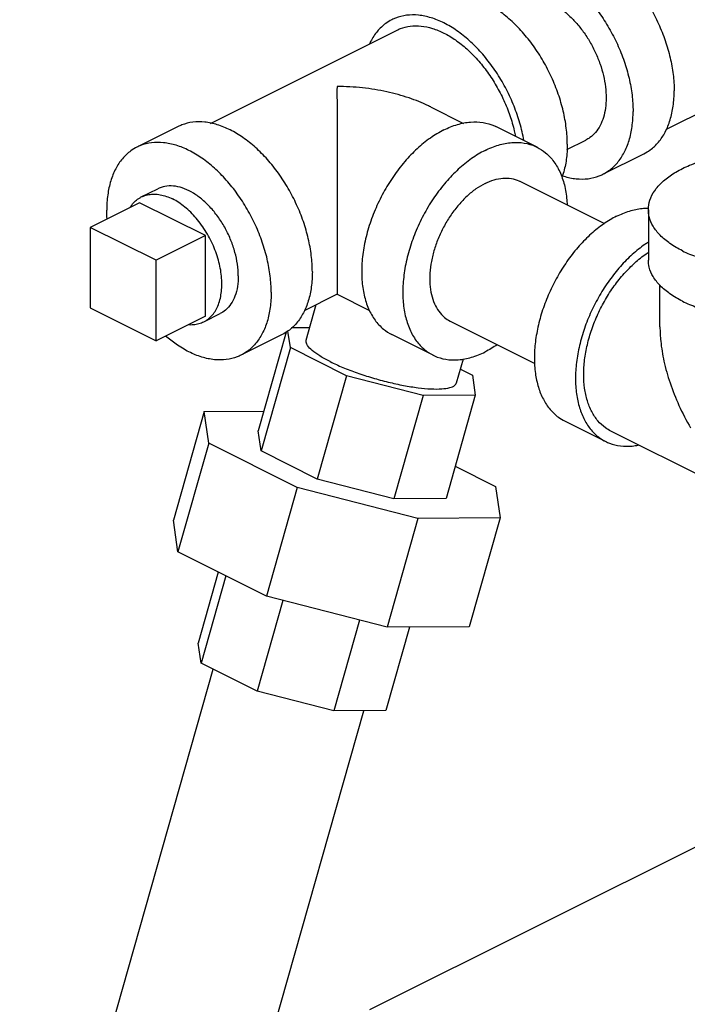
# Model space of a CAD drawing. Units: inches. Extents: x -26 to 32.3, y -13.3 to 35.9.
# Drawn here: x -13.7 to -11.9, y 28.1 to 30.7 of the extents above; entities that cross this region are included whole.
import ezdxf

# ---------------------------------------------------------------- set-up
doc = ezdxf.new("R2010")
doc.units = ezdxf.units.IN
doc.header["$LTSCALE"] = 1.21
doc.header["$MEASUREMENT"] = 0
doc.layers.get('0').update_dxf_attribs({"linetype": 'CONTINUOUS'})
doc.layers.add('02___PRT_ALL_AXES', color=7, linetype='CONTINUOUS')

msp = doc.modelspace()

# ---------------------------------------------------------------- linework, layer by layer
at = {"color": 7, "linetype": 'CONTINUOUS'}
for p, q in [((-13.2190296425, 30.4604621219), (-12.7178991417, 30.7110273723)), ((-11.4940696701, 30.6940479894), (-11.9947756065, 30.4436950212)), ((-12.6279895806, 30.5045892856), (-12.5396091683, 30.4603990794)), ((-13.3063988263, 30.4517160921), (-13.4168842609, 30.3964733749)), ((-12.3418806349, 30.3964733749), (-12.4523660694, 30.4517160921)), ((-12.2616128127, 30.3899363398), (-12.2109433331, 30.4152710796)), ((-12.1651039396, 30.3235922925), (-12.054618505, 30.3788350098)), ((-12.3877200284, 30.3047945878), (-12.1607758963, 30.1913225217)), ((-12.0428339284, 30.2284536898), (-12.0428339284, 30.0931372205)), ((-13.5422950552, 30.1810238793), (-13.5422950552, 29.9645175284)), ((-13.3655183599, 30.0926355317), (-13.5422950552, 30.1810238793)), ((-13.3655183599, 29.8761291807), (-13.3655183599, 30.0926355317)), ((-12.0115839284, 29.9132603011), (-12.0115839284, 30.0251570597)), ((-12.9670474307, 29.9575591091), (-12.8794812953, 30.0013421768)), ((-12.8792836004, 30.0013421768), (-12.7918069648, 29.957603859)), ((-13.5422950552, 29.9645175284), (-13.3655183599, 29.8761291807)), ((-12.9621572507, 29.878074729), (-12.935129863, 29.973517893)), ((-12.5755497385, 29.9291351676), (-12.3481035636, 29.8154120801)), ((-13.0158895071, 29.8993811113), (-13.0910547279, 29.6339464142)), ((-13.0046404456, 29.8577390138), (-13.011069294, 29.9023066959)), ((-13.0007695044, 29.9117059503), (-12.9525630459, 29.9119552236)), ((-13.0268903291, 29.8926990978), (-13.1373757637, 29.8374563805)), ((-12.621389132, 29.8374563805), (-12.7318745666, 29.8926990978)), ((-13.0046404456, 29.8577390138), (-13.0832787329, 29.5800397034)), ((-12.8536173796, 29.7822274808), (-13.0046404456, 29.8577390138)), ((-12.5580475479, 29.7636398215), (-12.5399132202, 29.8276784784)), ((-12.5477340516, 29.800060386), (-12.5155643531, 29.7839755368)), ((-12.8536173796, 29.7822274808), (-12.9322556669, 29.5045281704)), ((-12.6478145065, 29.7293447575), (-12.8536173796, 29.7822274808)), ((-12.5155643531, 29.7839755368), (-12.5077883581, 29.730068826)), ((-12.6478145065, 29.7293447575), (-12.7264527938, 29.4516454472)), ((-12.5077883581, 29.730068826), (-12.6478145065, 29.7293447575)), ((-12.5077883581, 29.730068826), (-12.5864266454, 29.4523695156)), ((-13.2363264486, 29.6862185516), (-13.3191035931, 29.3939034881)), ((-13.2363264486, 29.6862185516), (-13.0760176776, 29.6870475006)), ((-13.2240733656, 29.6012746438), (-13.2363264486, 29.6862185516)), ((-12.2678357414, 29.6606796852), (-12.1573503069, 29.6054369679)), ((-13.0832787329, 29.5800397034), (-13.0910547279, 29.6339464142)), ((-11.6426689456, 29.3830348494), (-12.143374882, 29.6333878176)), ((-13.2240733656, 29.6012746438), (-13.3068505101, 29.3089595802)), ((-12.9860976253, 29.4822867736), (-13.2240733656, 29.6012746438)), ((-12.9322556669, 29.5045281704), (-13.0832787329, 29.5800397034)), ((-12.5618241943, 29.5392493794), (-12.4534080076, 29.4850412861)), ((-12.7264527938, 29.4516454472), (-12.9322556669, 29.5045281704)), ((-12.9860976253, 29.4822867736), (-13.0688747698, 29.1899717101)), ((-12.6618021889, 29.3989564218), (-12.9860976253, 29.4822867736)), ((-12.4534080076, 29.4850412861), (-12.4411549247, 29.4000973782)), ((-12.5864266454, 29.4523695156), (-12.7264527938, 29.4516454472)), ((-13.3068505101, 29.3089595802), (-13.3191035931, 29.3939034881)), ((-12.6618021889, 29.3989564218), (-12.7445793334, 29.1066413583)), ((-12.4411549247, 29.4000973782), (-12.6618021889, 29.3989564218)), ((-12.4411549247, 29.4000973782), (-12.5239320692, 29.1077823147)), ((-13.0688747698, 29.1899717101), (-13.3068505101, 29.3089595802)), ((-13.1984343234, 29.2547514869), (-13.2524701597, 29.0639320403)), ((-13.1782508932, 29.2446597718), (-13.2446941647, 29.0100253295)), ((-12.7445793334, 29.1066413583), (-13.0688747698, 29.1899717101)), ((-13.0245559351, 29.1785836248), (-13.0936710988, 28.9345137966)), ((-12.818753062, 29.1257009015), (-12.8878682256, 28.8816310733)), ((-12.6842408402, 29.1069533657), (-12.7478420772, 28.8823551418)), ((-12.5239320692, 29.1077823147), (-12.7445793334, 29.1066413583)), ((-13.2446941647, 29.0100253295), (-13.2524701597, 29.0639320403)), ((-13.0936710988, 28.9345137966), (-13.2446941647, 29.0100253295)), ((-13.7319846948, 27.1595446383), (-13.2125244662, 28.9939404803)), ((-12.7909941002, 28.0789285824), (-11.0583302131, 28.9452605259)), ((-12.8878682256, 28.8816310733), (-13.0936710988, 28.9345137966)), ((-13.327874992, 27.0451097307), (-12.8076954718, 28.8820456427)), ((-12.7478420772, 28.8823551418), (-12.8878682256, 28.8816310733))]:
    msp.add_line(p, q, dxfattribs=at)
for points, start_tangent, end_tangent in [([(-12.3341179676, 30.9378519054), (-12.3242561716, 30.9422318627), (-12.2946914289, 30.9496385587), (-12.2626565074, 30.9498726038), (-12.2289402133, 30.942928235), (-12.1943727536, 30.9289764457), (-12.1598052939, 30.9083607753), (-12.1260889998, 30.88158885), (-12.0940540783, 30.8493198834), (-12.0644893355, 30.8123484446), (-12.0381227536, 30.7715848932), (-12.0156035652, 30.728032963), (-11.9974862675, 30.6827650471), (-11.9842169686, 30.6368957918), (-11.9761224025, 30.5915546505), (-11.9734018845, 30.5478580725)], (0.5425831869, 0.2714622039), (0, -0.6050154805)), ([(-12.4446034021, 30.8826091881), (-12.4347416062, 30.8869891454), (-12.4051768635, 30.8943958414), (-12.373141942, 30.8946298865), (-12.3394256479, 30.8876855177), (-12.3048581882, 30.8737337284), (-12.2702907285, 30.853118058), (-12.2365744343, 30.8263461327), (-12.2045395129, 30.7940771661), (-12.1749747701, 30.7571057273), (-12.1486081882, 30.7163421759), (-12.1260889998, 30.6727902457), (-12.1079717021, 30.6275223298), (-12.0947024032, 30.5816530745), (-12.0866078371, 30.5363119332), (-12.083887319, 30.4926153552)], (0.5425831869, 0.2714622039), (0, -0.6050154805)), ([(-12.2606640143, 30.4042270075), (-12.2633845324, 30.4479235855), (-12.2714790985, 30.4932647269), (-12.2847483974, 30.5391339821), (-12.3028656951, 30.584401898), (-12.3253848834, 30.6279538282), (-12.3517514654, 30.6687173797), (-12.3813162081, 30.7056888185), (-12.4133511296, 30.737957785), (-12.4470674237, 30.7647297104), (-12.4816348834, 30.7853453808), (-12.5162023431, 30.7992971701), (-12.5499186373, 30.8062415389), (-12.5819535587, 30.8060074938), (-12.6115183015, 30.7986007977), (-12.6213800974, 30.7942208404)], (0, 0.6050154805), (-0.5425831869, -0.2714622039)), ([(-12.3048581882, 30.7849661245), (-12.2816288552, 30.771112394), (-12.2589715056, 30.7531216602), (-12.2374440383, 30.7314369147), (-12.2175765312, 30.7065921078), (-12.1998581882, 30.6791990012), (-12.1847252936, 30.6499321041), (-12.1725504695, 30.6195120647), (-12.1636335006, 30.5886879251), (-12.1581939523, 30.5582186781), (-12.1563657641, 30.5288545777), (-12.1581939523, 30.5013186654), (-12.1636335006, 30.4762889668), (-12.1725504695, 30.4543817962), (-12.1847252936, 30.4361365807), (-12.1998581882, 30.4220025782), (-12.2109494111, 30.4152711594)], (0.3949792378, -0.1974896189), (-0.3960308384, -0.1981402029)), ([(-12.3771298811, 30.4145168193), (-12.381964533, 30.4380220096), (-12.395233832, 30.4838912649), (-12.4133511296, 30.5291591808), (-12.435870318, 30.572711111), (-12.4622369, 30.6134746624), (-12.4918016427, 30.6504461012), (-12.5238365642, 30.6827150678), (-12.5575528583, 30.7094869931), (-12.592120318, 30.7301026635), (-12.6266877777, 30.7440544528), (-12.6604040718, 30.7509988216), (-12.6924389933, 30.7507647765), (-12.7220037361, 30.7433580805), (-12.731865532, 30.7389781232)], (-0.0939055105, 0.5311747695), (-0.4835288595, -0.2419164711)), ([(-12.731865532, 30.7389781232), (-12.748370318, 30.728961111), (-12.7708895064, 30.7079283691), (-12.7890068041, 30.6807777509), (-12.7922121246, 30.6743522887)], (-0.080622565, -0.0403366335), (-0.0385071652, -0.0813742678)), ([(-12.7178910016, 30.7110272654), (-12.7090153943, 30.7149692449), (-12.6824071258, 30.7216352713), (-12.6535756964, 30.7218459119), (-12.6232310317, 30.71559598), (-12.592120318, 30.7030393696)], (0.1170181479, 0.0585459447), (0.1167074238, -0.0583537119)), ([(-12.592120318, 30.7030393696), (-12.5610096043, 30.6844852662), (-12.5306649396, 30.6603905335), (-12.5018335102, 30.6313484635), (-12.4752252418, 30.5980741686), (-12.451495318, 30.5613869723), (-12.4312280485, 30.5221902352), (-12.4149224806, 30.4814491109), (-12.4029801115, 30.4401667811), (-12.399899128, 30.4258335266)], (0.3111085794, -0.1555542897), (0.0667802202, -0.3415370875)), ([(-12.8793824479, 30.5594083047), (-12.8793824479, 30.5213866736), (-12.8793824479, 30.4782476757), (-12.8793824479, 30.431885293), (-12.8793824479, 30.3847427751), (-12.8793824479, 30.3386066473), (-12.8793824479, 30.2947155563), (-12.8793824479, 30.2534306702), (-12.8793824479, 30.2150726415), (-12.8793824479, 30.1796975996), (-12.8793824479, 30.1469020073), (-12.8793824479, 30.1169648777)], (-0.0040381003, -0.4424249991), (0.0005264217, -0.4424431139)), ([(-12.6276746459, 30.5044320913), (-12.6338687463, 30.5074693079), (-12.6858390498, 30.5286273562), (-12.7454468852, 30.5451836975), (-12.8106242593, 30.5557413249), (-12.8793824479, 30.5594083047)], (-0.2324565058, 0.1163257244), (-0.2597527626, -0.000592341)), ([(-12.0546275396, 30.3788351087), (-12.0381227536, 30.3888521209), (-12.0156035652, 30.4098848627), (-11.9974862675, 30.4370354809), (-11.9842169686, 30.4696354372), (-11.9761224025, 30.5068820125), (-11.9734018845, 30.5478580725)], (0.1767687707, 0.0884399687), (0, 0.197108656)), ([(-12.1651129742, 30.3235923914), (-12.1486081882, 30.3336094036), (-12.1260889998, 30.3546421454), (-12.1079717021, 30.3817927636), (-12.0947024032, 30.4143927199), (-12.0866078371, 30.4516392952), (-12.083887319, 30.4926153552)], (0.1767687707, 0.0884399687), (0, 0.197108656)), ([(-12.9456737086, 30.0617221604), (-12.9483942267, 30.1054187384), (-12.9564887927, 30.1507598797), (-12.9697580917, 30.196629135), (-12.9878753893, 30.2418970509), (-13.0103945777, 30.2854489811), (-13.0367611597, 30.3262125326), (-13.0663259024, 30.3631839713), (-13.0983608239, 30.3954529379), (-13.132077118, 30.4222248632), (-13.1666445777, 30.4428405336), (-13.2012120374, 30.4567923229), (-13.2349283315, 30.4637366917), (-13.266963253, 30.4635026466), (-13.2965279958, 30.4560959506), (-13.3063897917, 30.4517159933)], (0, 0.6050154805), (-0.5425831869, -0.2714622039)), ([(-12.592120318, 30.4428405336), (-12.5557497083, 30.4573347579), (-12.5203711941, 30.4640514565), (-12.4869498089, 30.4628074153), (-12.4563972011, 30.4536365685), (-12.4523779218, 30.4517204505)], (0.1296447052, 0.0648223526), (0.1299874462, -0.0650564805)), ([(-12.592120318, 30.4428405336), (-12.6284909277, 30.4209641483), (-12.6638694419, 30.3923023326), (-12.6972908271, 30.3576369062), (-12.727843435, 30.3179134516), (-12.75469387, 30.274215521), (-12.7771097223, 30.2277350801), (-12.7944795459, 30.1797399942), (-12.8063295373, 30.1315394441), (-12.8123364596, 30.0844482151), (-12.8123364596, 30.0397508332), (-12.8063295373, 29.9986665265), (-12.7944795459, 29.9623159678), (-12.7771097223, 29.9316907055), (-12.75469387, 29.9076261169), (-12.7318627142, 29.8926947394)], (-0.5877172186, -0.2938586093), (0.5892709632, -0.2949199794)), ([(-13.0561591432, 30.0064794431), (-13.0588796612, 30.0501760211), (-13.0669742273, 30.0955171625), (-13.0802435262, 30.1413864177), (-13.0983608239, 30.1866543336), (-13.1208800123, 30.2302062638), (-13.1472465942, 30.2709698153), (-13.176811337, 30.307941254), (-13.2088462585, 30.3402102206), (-13.2425625526, 30.3669821459), (-13.2771300123, 30.3875978164), (-13.311697472, 30.4015496056), (-13.3454137661, 30.4084939744), (-13.3774486876, 30.4082599293), (-13.4070134303, 30.4008532333), (-13.4168752263, 30.396473276)], (0, 0.6050154805), (-0.5425831869, -0.2714622039)), ([(-12.4816348834, 30.3875978164), (-12.4452642738, 30.4020920406), (-12.4098857595, 30.4088087392), (-12.3764643744, 30.407564698), (-12.3459117665, 30.3983938512), (-12.3418924873, 30.3964777332)], (0.1296447052, 0.0648223526), (0.1299874462, -0.0650564805)), ([(-12.2606640143, 30.4042270075), (-12.2633845324, 30.3632509476), (-12.2714790985, 30.3260043723), (-12.274998176, 30.3155072153)], (0, -0.0902389016), (-0.0310536019, -0.0848734807)), ([(-13.4168752263, 30.396473276), (-13.4333800123, 30.3864562638), (-13.4558992007, 30.365423522), (-13.4740164983, 30.3382729038), (-13.4872857973, 30.3056729475), (-13.4953803633, 30.2684263722), (-13.4981008814, 30.2274503122)], (-0.1767687707, -0.0884399687), (-0, -0.197108656)), ([(-12.4816348834, 30.3875978164), (-12.5180054931, 30.365721431), (-12.5533840074, 30.3370596153), (-12.5868053925, 30.3023941889), (-12.6173580004, 30.2626707343), (-12.6442084354, 30.2189728037), (-12.6666242877, 30.1724923629), (-12.6839941114, 30.1244972769), (-12.6958441027, 30.0762967268), (-12.701851025, 30.0292054978), (-12.701851025, 29.9845081159), (-12.6958441027, 29.9434238092), (-12.6839941114, 29.9070732505), (-12.6666242877, 29.8764479882), (-12.6442084354, 29.8523833996), (-12.6213772796, 29.8374520221)], (-0.5877172186, -0.2938586093), (0.5892709632, -0.2949199794)), ([(-12.3418924873, 30.3964777332), (-12.3190613315, 30.3815463557), (-12.2966454791, 30.3574817672), (-12.2792756555, 30.3268565049), (-12.2674256642, 30.2905059461), (-12.2614187419, 30.2494216394), (-12.2609752763, 30.241663663)], (0.1639982343, -0.0820782949), (0.0081294066, -0.1828294882)), ([(-12.042827057, 30.2284647493), (-12.0425669779, 30.234910717), (-12.0361829426, 30.260518587), (-12.0214561435, 30.2852518102), (-11.9987882892, 30.3084357287), (-11.9687976997, 30.3294379457), (-11.9323024403, 30.3476855754), (-11.9073021791, 30.3572365528)], (-0.0002267949, 0.1990557362), (0.1875451368, 0.0644201096)), ([(-12.2740231865, 30.3196978929), (-12.2702907285, 30.3185160618), (-12.2365744343, 30.311571693), (-12.2045395129, 30.3118057381), (-12.1749747701, 30.3192124341), (-12.1651129742, 30.3235923914)], (0.1062055486, -0.0347605691), (0.100096578, 0.0500797635)), ([(-12.4816348834, 30.2988302125), (-12.5060759331, 30.2841292815), (-12.5298502947, 30.2648685413), (-12.5523094656, 30.2415733748), (-12.572840818, 30.2148792133), (-12.5908843104, 30.185514204), (-12.6059477631, 30.1542793477), (-12.6176202846, 30.12202665), (-12.6255834788, 30.0896358803), (-12.6296201306, 30.0579905744), (-12.6296201306, 30.0279539338), (-12.6255834788, 30.0003452797), (-12.6176202846, 29.9759177042), (-12.6059477631, 29.9553375279), (-12.5908843104, 29.9391661244), (-12.5755417737, 29.9291322387)], (-0.3949459709, -0.1974729855), (0.3959900873, -0.1981862262)), ([(-12.4816348834, 30.2988302125), (-12.4571938338, 30.3085703312), (-12.4334194722, 30.3130839526), (-12.4109603013, 30.3122479569), (-12.3904289489, 30.3060851479), (-12.3877279932, 30.3047975166)], (0.0871212419, 0.043560621), (0.0873515638, -0.0437179549)), ([(-13.1445474908, 30.0506736169), (-13.1468049602, 30.0816395548), (-13.1535004929, 30.1138084542), (-13.1644060806, 30.1460848418), (-13.1791503466, 30.1773695839), (-13.1972311927, 30.2065973163), (-13.2180328972, 30.2327727234), (-13.240847083, 30.2550044332), (-13.2648968405, 30.2725353716), (-13.289363184, 30.2847685433), (-13.3134129415, 30.2912873625), (-13.3362271274, 30.2918698385), (-13.3570288319, 30.2864961359), (-13.3609710172, 30.2846728986)], (0, 0.3628864644), (-0.3256362442, -0.1630797693)), ([(-13.4972858895, 30.2038110094), (-13.4981008814, 30.2274503122)], (-0.0016050147, 0.0236118733), (0, 0.0236482682)), ([(-12.1280814929, 30.2108211211), (-12.0935140332, 30.2247729103), (-12.059797739, 30.2317172791), (-12.0427969442, 30.2324931355)], (0.0793285738, 0.0396642869), (0.0888734072, -0.001091862)), ([(-11.9513047976, 30.1179682552), (-11.9846616526, 30.1376604374), (-12.0110811103, 30.1598292228), (-12.0298425167, 30.1838699048), (-12.0404341096, 30.2091267162), (-12.042827057, 30.2284647493)], (-0.1346573271, 0.0673286636), (-0.0001722727, 0.1512020546)), ([(-12.1280814929, 30.2108211211), (-12.1626489526, 30.1902054506), (-12.1963652467, 30.1634335253), (-12.2284001682, 30.1311645587), (-12.2579649109, 30.09419312), (-12.2843314929, 30.0534295685), (-12.3068506812, 30.0098776383), (-12.3249679789, 29.9646097224), (-12.3382372778, 29.9187404672), (-12.3463318439, 29.8733993258), (-12.349052362, 29.8297027478), (-12.3463318439, 29.7887266879), (-12.3382372778, 29.7514801126), (-12.3249679789, 29.7188801563), (-12.3068506812, 29.691729538), (-12.2843314929, 29.6706967962), (-12.2678266969, 29.660679804)], (-0.5877667229, -0.2938833615), (0.5893316048, -0.2948514924)), ([(-12.0431351363, 30.1409955493), (-12.052163518, 30.1349627334), (-12.0858798121, 30.108190808), (-12.1179147336, 30.0759218415), (-12.1474794763, 30.0389504027), (-12.1738460583, 29.9981868512), (-12.1963652467, 29.954634921), (-12.2144825443, 29.9093670051), (-12.2277518433, 29.8634977499), (-12.2358464093, 29.8181566086), (-12.2385669274, 29.7744600305), (-12.2358464093, 29.7334839706), (-12.2277518433, 29.6962373953), (-12.2144825443, 29.663637439), (-12.1963652467, 29.6364868208), (-12.1738460583, 29.6154540789), (-12.1573412623, 29.6054370867)], (-0.5287710985, -0.3397784739), (0.5629634497, -0.2816591066)), ([(-12.8793824479, 30.1169648777), (-12.8793824479, 30.0897938671), (-12.8793824479, 30.0653794995), (-12.8793824479, 30.044183165), (-12.8793824479, 30.0263822784), (-12.8793824479, 30.0126796573), (-12.8793824479, 30.0040051665), (-12.8793824479, 30.0014511241), (-12.879382435, 30.0014738649)], (-0.0001402622, -0.1163241151), (2.2215e-06, 0.0391336629)), ([(-12.2164698405, 29.785508574), (-12.2140213742, 29.8248354942), (-12.2067362648, 29.8656425214), (-12.1947938957, 29.9069248511), (-12.1784883278, 29.9476659754), (-12.1582210583, 29.9868627126), (-12.1344911345, 30.0235499089), (-12.1078828661, 30.0568242038), (-12.0790514367, 30.0858662737), (-12.048706772, 30.1099610065), (-12.0430470318, 30.1137872963)], (0, 0.3846339404), (0.3215737632, 0.2116463738)), ([(-11.9513047976, 30.1179682552), (-11.9119204333, 30.1012898277), (-11.8675828625, 30.0880800989), (-11.8195014985, 30.0786993957), (-11.7689878757, 30.0734035992), (-11.717419874, 30.072337165), (-11.666204134, 30.0755291827), (-11.6167376876, 30.0828925823), (-11.6077249467, 30.0847318707)], (0.3138660563, -0.1569330282), (0.3433365935, 0.0732003514)), ([(-11.9513047976, 29.9826517859), (-11.9846616526, 30.002343968), (-12.0110811103, 30.0245127534), (-12.0298425167, 30.0485534354), (-12.0404341096, 30.0738102468), (-12.042827057, 30.09314828)], (-0.1346573271, 0.0673286636), (-0.0001722727, 0.1512020546)), ([(-12.9456737086, 30.0617221604), (-12.9483942267, 30.0207461004), (-12.9564887927, 29.9834995252), (-12.9697580917, 29.9508995688), (-12.9878753893, 29.9237489506), (-13.0103945777, 29.9027162088), (-13.0268993637, 29.8926991966)], (0, -0.197108656), (-0.1767687707, -0.0884399687)), ([(-13.1445474908, 30.0506736169), (-13.1468049602, 30.0219651484), (-13.1535004929, 29.9964917818), (-13.1644060806, 29.9751209819), (-13.1791503466, 29.9585805058), (-13.1932890074, 29.9492568567)], (0, -0.1181979211), (-0.1060649291, -0.0531176872)), ([(-13.0561591432, 30.0064794431), (-13.0588796612, 29.9655033832), (-13.0669742273, 29.9282568079), (-13.0802435262, 29.8956568516), (-13.0983608239, 29.8685062333), (-13.1208800123, 29.8474734915), (-13.1373847983, 29.8374564793)], (0, -0.197108656), (-0.1767687707, -0.0884399687)), ([(-12.8793824429, 30.0013970049), (-12.879382435, 30.0014738649)], (7.1e-09, 2.7e-09), (8.6e-09, 0.0001506226)), ([(-11.9513047976, 29.9826517859), (-11.9119204333, 29.9659733584), (-11.8675828625, 29.9527636295), (-11.8195014985, 29.9433829263), (-11.7689878757, 29.9380871299), (-11.717419874, 29.9370206957), (-11.666204134, 29.9402127134), (-11.6167376876, 29.9475761129), (-11.5775534103, 29.9568336901)], (0.3416499808, -0.1708249904), (0.3679467185, 0.1031321647)), ([(-12.011584478, 29.9137528865), (-12.0095565481, 29.8748057645), (-12.0008468705, 29.8213502703), (-11.9845611488, 29.7631870181), (-11.9605927285, 29.7026697138), (-11.9292077106, 29.6418775091)], (-0.0002025871, -0.2872397378), (0.1446818303, -0.2479302488)), ([(-13.1373847983, 29.8374564793), (-13.1472465942, 29.833076522), (-13.176811337, 29.825669826), (-13.2088462585, 29.8254357809), (-13.2425625526, 29.8323801497), (-13.2771300123, 29.846331939), (-13.311697472, 29.8669476094), (-13.3398346352, 29.8888087778)], (-0.1980636411, -0.0990940999), (-0.167347769, 0.1443473321)), ([(-12.8977821774, 29.8201453397), (-12.9256468549, 29.8355975527), (-12.9462764453, 29.8504055448), (-12.9587693365, 29.8639221358), (-12.9625795293, 29.8755565857), (-12.9620392973, 29.8780282654)], (-0.0809092955, 0.0404546478), (0.028681224, 0.0862463043)), ([(-12.6213772796, 29.8374520221), (-12.6173580004, 29.8355359041), (-12.5868053925, 29.8263650573), (-12.5533840074, 29.8251210161), (-12.5180054931, 29.8318377147), (-12.4816348834, 29.846331939)], (0.1299874462, -0.0650564805), (0.1296447052, 0.0648223526)), ([(-12.4489279152, 29.8656664335), (-12.4816348834, 29.846331939)], (-0.0314074955, -0.0214619078), (-0.0339787085, -0.0169893542)), ([(-12.8977821774, 29.8201453397), (-12.863900233, 29.8047242418), (-12.8254818251, 29.7900082348), (-12.7842060227, 29.7766404789), (-12.7418767762, 29.7652052091), (-12.7003440769, 29.7562022017), (-12.661423103, 29.7500249313), (-12.6268148879, 29.7469433742), (-12.5980319767, 29.7470922093), (-12.5763323206, 29.7504649317), (-12.5626642988, 29.7569141373), (-12.5581655014, 29.7636862851)], (0.3184879909, -0.1592439955), (0.1128995789, 0.3394963704)), ([(-12.1433667509, 29.6333879066), (-12.1582210583, 29.6424032176), (-12.1784883278, 29.6613326852), (-12.1947938957, 29.6857682416), (-12.2067362648, 29.7151082023), (-12.2140213742, 29.74863012), (-12.2164698405, 29.785508574)], (-0.1590918937, 0.0795959719), (0, 0.1773977904)), ([(-12.1573412623, 29.6054370867), (-12.1474794763, 29.6010571094), (-12.1179147336, 29.5936504134), (-12.0858798121, 29.5934163683), (-12.0698146213, 29.595867407)], (0.0802765747, -0.0401635814), (0.0878693336, 0.0177654507))]:
    msp.add_spline(points, degree=3, dxfattribs=dict(at, start_tangent=start_tangent, end_tangent=end_tangent))
at = {"layer": '02___PRT_ALL_AXES', "color": 7, "linetype": 'CONTINUOUS'}
for p, q in [((-13.4051767353, 30.2625728891), (-13.3609721572, 30.2846751781)), ((-13.4097125338, 30.2473151401), (-13.5422950552, 30.1810238793)), ((-13.2329358385, 30.1589267924), (-13.4097125338, 30.2473151401)), ((-13.2329358385, 30.1589267924), (-13.3655183599, 30.0926355317)), ((-13.2329358385, 29.9424204415), (-13.2329358385, 30.1589267924)), ((-13.2329358385, 29.9424204415), (-13.3655183599, 29.8761291807)), ((-13.237471637, 29.9271626924), (-13.1932878674, 29.9492545772))]:
    msp.add_line(p, q, dxfattribs=at)
for points, start_tangent, end_tangent in [([(-13.4051753939, 30.2625723597), (-13.3992542369, 30.2652008042), (-13.3851963029, 30.2690983204), (-13.3701310675, 30.2702481171), (-13.3542961184, 30.2686320613), (-13.3379411822, 30.2642756391), (-13.3213241861, 30.257247554)], (0.0779987272, 0.0390038631), (0.0778609342, -0.0389304671)), ([(-13.435352584, 30.2347282419), (-13.4332673114, 30.2378467815), (-13.4234807747, 30.2494508416), (-13.4120831675, 30.2586170345), (-13.4051753939, 30.2625723597)], (0.0223759122, 0.0350096566), (0.0371878182, 0.0185960544)), ([(-13.2374729783, 29.9271632218), (-13.2305652047, 29.931118547), (-13.2191675976, 29.94028474), (-13.2093810608, 29.9518888), (-13.201359934, 29.9657477242), (-13.1952307151, 29.9816429489), (-13.1910900656, 29.999323797), (-13.189003286, 30.018511431), (-13.189003286, 30.0389032504), (-13.1910900656, 30.060177664), (-13.1952307151, 30.0819991616), (-13.201359934, 30.1040236052), (-13.2093810608, 30.1259036562), (-13.2191675976, 30.147294253), (-13.2305652047, 30.1678580532), (-13.2433941353, 30.1872707533), (-13.2574520693, 30.2052262035), (-13.2725173047, 30.2214412357), (-13.2883522538, 30.235660129), (-13.30470719, 30.247658643), (-13.3213241861, 30.257247554)], (0.3533877481, 0.1767142599), (-0.3527634514, 0.1763817257)), ([(-13.2777585416, 29.9197218629), (-13.2725173047, 29.9194874644), (-13.2574520693, 29.9206372611), (-13.2433941353, 29.9245347774), (-13.2374729783, 29.9271632218)], (0.0413420541, -0.0030565133), (0.0371016675, 0.018552974))]:
    msp.add_spline(points, degree=3, dxfattribs=dict(at, start_tangent=start_tangent, end_tangent=end_tangent))

doc.saveas('drawing.dxf')
